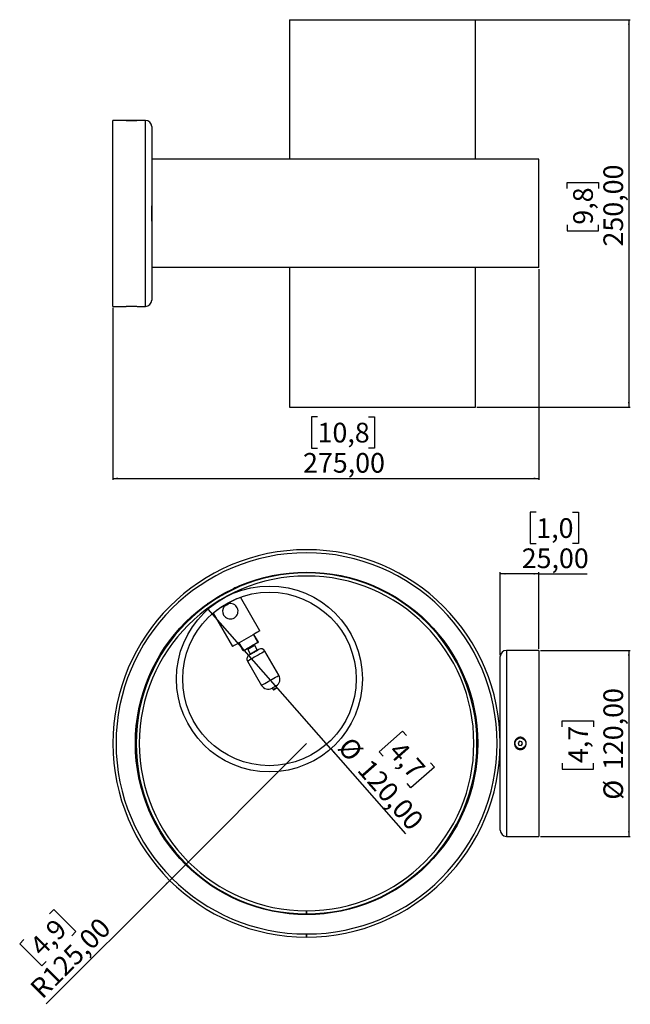
# Model space of a CAD drawing. Units: millimetres. Extents: x 97 to 491, y 104 to 739.
import ezdxf

# ---------------------------------------------------------------- set-up
doc = ezdxf.new("R2010")
doc.units = ezdxf.units.MM
doc.layers.add('FORMAT', color=7, linetype='Continuous')
doc.styles.add('SLDTEXTSTYLE0', font='TXT', dxfattribs={"width": 0.75})
doc.dimstyles.new('SLDDIMSTYLE0', dxfattribs={"dimtxt": 12.7, "dimasz": 3.302, "dimexe": 0, "dimexo": 0.0625, "dimgap": 3.175, "dimtad": 1, "dimrnd": 1e-09, "dimzin": 12, "dimdsep": 46, "dimtxsty": 'SLDTEXTSTYLE0', "dimsah": 1, "dimcen": 0.09, "dimadec": 0, "dimazin": 3, "dimtfac": 1, "dimtofl": 0, "dimtmove": 0, "dimatfit": 3, "dimfxl": 0, "dimfrac": 2, "dimtolj": 1, "dimtzin": 12, "dimarcsym": 0})
doc.dimstyles.new('SLDDIMSTYLE1', dxfattribs={"dimtxt": 12.7, "dimasz": 3.302, "dimexe": 0, "dimexo": 0.0625, "dimgap": 3.175, "dimtad": 1, "dimrnd": 1e-09, "dimzin": 12, "dimdsep": 46, "dimtxsty": 'SLDTEXTSTYLE0', "dimsah": 1, "dimcen": 0, "dimadec": 0, "dimazin": 3, "dimtfac": 1, "dimtofl": 0, "dimtmove": 0, "dimatfit": 3, "dimfxl": 0, "dimfrac": 2, "dimtolj": 1, "dimtzin": 12, "dimarcsym": 0})
doc.dimstyles.new('SLDDIMSTYLE2', dxfattribs={"dimtxt": 12.7, "dimasz": 3.302, "dimexe": 0, "dimexo": 0.0625, "dimgap": 3.175, "dimtad": 1, "dimrnd": 1e-09, "dimzin": 12, "dimdsep": 46, "dimtxsty": 'SLDTEXTSTYLE0', "dimblk1": 'NONE', "dimsah": 1, "dimcen": 0, "dimadec": 0, "dimazin": 3, "dimtfac": 1, "dimtmove": 0, "dimatfit": 3, "dimldrblk": 'NONE', "dimfxl": 0, "dimfrac": 2, "dimtolj": 1, "dimtzin": 12, "dimarcsym": 0})

# ---------------------------------------------------------------- blocks, each defined once
blk = doc.blocks.new('_D')
at = {"layer": 'FORMAT'}
for p, q in [((387.75, 739.06), (490.75, 739.06)), ((489.75, 739.06), (489.75, 489.06)), ((450.06, 630.21), (450.06, 634.07)), ((450.06, 634.07), (470.24, 634.07)), ((470.24, 634.07), (470.24, 630.21)), ((450.06, 606.76), (450.06, 602.9)), ((470.24, 602.9), (470.24, 606.76)), ((450.06, 602.9), (470.24, 602.9)), ((391.75, 489.06), (490.75, 489.06))]:
    blk.add_line(p, q, dxfattribs=at)
for points in [[(489.75, 739.06), (489.24, 735.76), (490.26, 735.76)], [(489.75, 489.06), (490.26, 492.36), (489.24, 492.36)]]:
    blk.add_solid(points, dxfattribs=at)
at = {"layer": 'FORMAT', "char_height": 12.7, "attachment_point": 1, "rotation": 90, "style": 'SLDTEXTSTYLE0'}
for s, insert in [('250,00', (473.38, 592.68)), ('9,8', (453.87, 606.76))]:
    blk.add_mtext(s, dxfattribs=dict(at, insert=insert))
blk = doc.blocks.new('_D_1')
at = {"layer": 'FORMAT'}
for p, q in [((431.75, 578.06), (431.75, 442.06)), ((156.75, 553.06), (156.75, 442.06)), ((288.83, 482.75), (284.97, 482.75)), ((284.97, 482.75), (284.97, 462.57)), ((321.66, 482.75), (325.53, 482.75)), ((325.53, 482.75), (325.53, 462.57)), ((284.97, 462.57), (288.83, 462.57)), ((325.53, 462.57), (321.66, 462.57)), ((156.75, 443.06), (431.75, 443.06))]:
    blk.add_line(p, q, dxfattribs=at)
for points in [[(156.75, 443.06), (160.05, 442.55), (160.05, 443.57)], [(431.75, 443.06), (428.45, 443.57), (428.45, 442.55)]]:
    blk.add_solid(points, dxfattribs=at)
at = {"layer": 'FORMAT', "char_height": 12.7, "attachment_point": 1, "style": 'SLDTEXTSTYLE0'}
for s, insert in [('10,8', (288.83, 478.94)), ('275,00', (279.45, 459.43))]:
    blk.add_mtext(s, dxfattribs=dict(at, insert=insert))
blk = doc.blocks.new('_D_2')
at = {"layer": 'FORMAT'}
for p, q in [((193.36, 183.64), (281.75, 272.03)), ((193.36, 183.64), (113.66, 103.94)), ((115.84, 162.1), (118.57, 164.83)), ((118.57, 164.83), (132.84, 150.56)), ((132.84, 150.56), (130.11, 147.83)), ((99.26, 145.52), (96.53, 142.78)), ((96.53, 142.78), (110.8, 128.51)), ((110.8, 128.51), (113.53, 131.25))]:
    blk.add_line(p, q, dxfattribs=at)
blk.add_solid([(193.36, 183.64), (190.67, 181.67), (191.39, 180.95)], dxfattribs=at)
at = {"layer": 'FORMAT', "char_height": 12.7, "attachment_point": 1, "rotation": 45, "style": 'SLDTEXTSTYLE0'}
for s, insert in [('R125,00', (102.16, 115.44)), ('4,9', (101.95, 142.82))]:
    blk.add_mtext(s, dxfattribs=dict(at, insert=insert))
blk = doc.blocks.new('_D_3')
at = {"layer": 'FORMAT'}
for p, q in [((297.37, 268.54), (218.13, 358.66)), ((343.71, 280), (328.56, 266.68)), ((346.27, 277.1), (343.71, 280)), ((297.37, 268.54), (345.56, 213.75)), ((328.56, 266.68), (331.11, 263.78)), ((364.3, 256.6), (349.15, 243.27)), ((361.75, 259.5), (364.3, 256.6)), ((349.15, 243.27), (346.6, 246.17))]:
    blk.add_line(p, q, dxfattribs=at)
blk.add_solid([(297.37, 268.54), (299.17, 265.73), (299.94, 266.4)], dxfattribs=at)
at = {"layer": 'FORMAT', "char_height": 12.7, "attachment_point": 1, "rotation": 311.3291, "style": 'SLDTEXTSTYLE0'}
for s, insert in [('%%c', (310.69, 277.33)), ('4,7', (343.41, 274.59)), ('120,00', (323.35, 262.94))]:
    blk.add_mtext(s, dxfattribs=dict(at, insert=insert))
blk = doc.blocks.new('_None')
blk = doc.blocks.new('_D_4')
at = {"layer": 'FORMAT'}
for p, q in [((432.75, 332.03), (490.75, 332.03)), ((489.75, 332.03), (489.75, 212.03)), ((446.82, 282.77), (446.82, 286.63)), ((446.82, 286.63), (467, 286.63)), ((467, 286.63), (467, 282.77)), ((446.82, 259.32), (446.82, 255.45)), ((446.82, 255.45), (467, 255.45)), ((467, 255.45), (467, 259.32)), ((432.75, 212.03), (490.75, 212.03))]:
    blk.add_line(p, q, dxfattribs=at)
for points in [[(489.75, 332.03), (489.24, 328.73), (490.26, 328.73)], [(489.75, 212.03), (490.26, 215.33), (489.24, 215.33)]]:
    blk.add_solid(points, dxfattribs=at)
at = {"layer": 'FORMAT', "char_height": 12.7, "attachment_point": 1, "rotation": 90, "style": 'SLDTEXTSTYLE0'}
for s, insert in [('120,00', (473.38, 254.83)), ('4,7', (450.63, 259.32)), ('%%c', (473.38, 235.66))]:
    blk.add_mtext(s, dxfattribs=dict(at, insert=insert))
blk = doc.blocks.new('_D_5')
at = {"layer": 'FORMAT'}
for p, q in [((430.03, 421.15), (426.16, 421.15)), ((426.16, 421.15), (426.16, 400.97)), ((453.47, 421.15), (457.34, 421.15)), ((457.34, 421.15), (457.34, 400.97)), ((426.16, 400.97), (430.03, 400.97)), ((457.34, 400.97), (453.47, 400.97)), ((406.75, 329.03), (406.75, 382.46)), ((431.75, 381.46), (406.75, 381.46)), ((431.75, 333.03), (431.75, 382.46)), ((431.75, 381.46), (462.86, 381.46))]:
    blk.add_line(p, q, dxfattribs=at)
for points in [[(406.75, 381.46), (410.05, 380.95), (410.05, 381.97)], [(431.75, 381.46), (428.45, 381.97), (428.45, 380.95)]]:
    blk.add_solid(points, dxfattribs=at)
at = {"layer": 'FORMAT', "char_height": 12.7, "attachment_point": 1, "style": 'SLDTEXTSTYLE0'}
for s, insert in [('1,0', (430.03, 417.34)), ('25,00', (420.64, 397.83))]:
    blk.add_mtext(s, dxfattribs=dict(at, insert=insert))

msp = doc.modelspace()

# ---------------------------------------------------------------- linework, layer by layer
at = {"color": 7, "linetype": 'Continuous', "lineweight": 25}
for p, q in [((270.751, 739.059), (270.751, 649.059)), ((270.751, 739.059), (360.751, 739.059)), ((360.751, 739.059), (390.751, 739.059)), ((390.751, 649.059), (390.751, 739.059)), ((164.903, 674.059), (156.751, 674.059)), ((156.751, 614.059), (156.751, 674.059)), ((165.251, 674.059), (172.179, 674.059)), ((172.179, 674.059), (172.251, 674.059)), ((177.751, 674.059), (172.598, 674.059)), ((181.751, 670.059), (181.751, 614.059)), ((431.751, 649.059), (181.751, 649.059)), ((431.751, 579.059), (431.751, 649.059)), ((156.751, 554.059), (156.751, 614.059)), ((181.751, 614.059), (181.751, 558.059)), ((431.751, 579.059), (181.751, 579.059)), ((270.751, 579.059), (270.751, 489.059)), ((390.751, 489.059), (390.751, 579.059)), ((156.751, 554.059), (164.903, 554.059)), ((171.984, 554.059), (165.251, 554.059)), ((172.251, 554.059), (171.984, 554.059)), ((172.598, 554.059), (177.751, 554.059)), ((270.751, 489.059), (360.751, 489.059)), ((360.751, 489.059), (390.751, 489.059)), ((228.492, 368.278), (228.242, 368.711)), ((235.867, 372.004), (235.627, 372.419)), ((237.068, 369.923), (236.871, 370.265)), ((224.778, 366.711), (225.028, 366.278)), ((225.173, 364.026), (225.19, 363.997)), ((226.028, 364.546), (226.035, 364.533)), ((229.499, 366.533), (229.492, 366.546)), ((230.386, 366.997), (230.369, 367.026)), ((231.941, 362.303), (231.733, 362.665)), ((251.627, 344.706), (239.1, 366.403)), ((217.874, 362.169), (218.113, 361.754)), ((219.118, 360.015), (219.315, 359.673)), ((221.347, 356.153), (233.874, 334.456)), ((228.269, 360.665), (228.477, 360.303)), ((240.862, 331.851), (237.987, 336.831)), ((238.074, 336.881), (240.949, 331.901)), ((250.302, 337.301), (247.427, 342.281)), ((247.514, 342.331), (250.389, 337.351)), ((250.389, 337.351), (250.297, 337.01)), ((250.297, 337.01), (250.302, 337.301)), ((250.389, 337.351), (250.302, 337.301)), ((240.949, 331.901), (240.862, 331.851)), ((241.204, 331.76), (240.862, 331.851)), ((241.204, 331.76), (240.949, 331.901)), ((243.586, 333.135), (243.719, 332.903)), ((243.719, 332.903), (248.05, 335.403)), ((245.586, 329.671), (243.719, 332.903)), ((249.916, 332.171), (245.586, 329.671)), ((247.916, 335.635), (248.05, 335.403)), ((248.05, 335.403), (249.916, 332.171)), ((263.88, 315.984), (254.88, 331.573)), ((431.751, 332.031), (410.751, 332.031)), ((431.751, 332.031), (431.751, 212.031)), ((243.621, 325.073), (252.621, 309.484)), ((406.751, 216.031), (406.751, 328.031)), ((259.452, 307.654), (260.161, 306.809)), ((262.427, 308.117), (262.05, 309.154)), ((406.751, 274.231), (406.731, 274.231)), ((419.295, 273.401), (418.337, 272.321)), ((420.709, 273.111), (419.295, 273.401)), ((406.731, 269.831), (406.751, 269.831)), ((418.337, 272.321), (418.792, 270.952)), ((418.792, 270.952), (420.206, 270.662)), ((420.206, 270.662), (421.165, 271.741)), ((421.165, 271.741), (420.709, 273.111)), ((410.751, 212.031), (431.751, 212.031)), ((281.726, 162.031), (281.726, 164.031)), ((281.775, 164.031), (281.776, 162.031)), ((281.726, 147.031), (281.726, 149.031)), ((281.775, 149.031), (281.776, 147.031))]:
    msp.add_line(p, q, dxfattribs=at)
at = {"color": 1, "linetype": 'Continuous', "lineweight": 25}
for p, q in [((177.751, 614.059), (177.751, 674.059)), ((177.751, 554.059), (177.751, 614.059)), ((410.751, 332.031), (410.751, 212.031))]:
    msp.add_line(p, q, dxfattribs=at)
at = {"color": 7, "linetype": 'Continuous', "lineweight": 25, "flags": 128}
for points in [[(172.598, 674.059), (172.599, 674.059), (172.304, 674.04), (171.47, 673.994), (170.222, 673.948), (169.499, 673.933), (168.749, 673.928), (167.998, 673.933), (167.275, 673.948), (166.028, 673.994), (165.195, 674.04), (164.903, 674.059), (164.903, 674.059)], [(235.844, 372.544), (234.711, 371.89), (233.368, 371.115), (231.862, 370.245), (230.23, 369.303), (228.512, 368.311), (228.483, 368.294)], [(225.019, 366.294), (224.989, 366.277), (223.272, 365.285), (221.639, 364.343), (220.133, 363.473), (218.79, 362.698), (217.657, 362.044)], [(231.941, 362.303), (231.941, 362.303), (231.808, 362.226), (231.431, 362.009), (230.868, 361.684), (230.205, 361.301), (229.542, 360.918), (228.981, 360.594), (228.607, 360.378), (228.477, 360.303)], [(236.409, 365.365), (235.006, 364.555), (233.373, 363.612), (231.697, 362.644), (230.001, 361.665)], [(230.001, 361.665), (228.304, 360.685), (226.628, 359.718), (224.995, 358.775), (223.592, 357.965)], [(251.627, 344.706), (251.492, 344.628), (251.092, 344.397), (250.438, 344.02), (249.551, 343.507), (248.456, 342.875), (247.189, 342.144), (245.787, 341.334), (244.292, 340.471), (242.751, 339.581), (241.209, 338.691), (239.715, 337.828), (238.312, 337.019), (237.045, 336.287), (235.951, 335.655), (235.063, 335.143), (234.409, 334.765), (234.009, 334.534), (233.874, 334.456), (233.874, 334.456)], [(240.949, 331.901), (242.008, 332.513), (243.161, 333.178), (244.377, 333.881), (245.626, 334.601), (246.874, 335.322), (248.09, 336.025), (249.243, 336.69), (250.302, 337.301)], [(250.297, 337.01), (249.267, 336.415), (248.147, 335.768), (246.964, 335.086), (245.751, 334.385), (244.537, 333.684), (243.354, 333.001), (242.234, 332.355), (241.204, 331.76)], [(250.082, 332.043), (249.569, 331.747), (249.017, 331.429), (248.439, 331.095), (247.847, 330.753), (247.256, 330.412), (246.678, 330.078), (246.126, 329.759), (245.613, 329.463)], [(250.002, 332.221), (250.334, 332.413), (250.58, 332.555), (250.731, 332.642), (250.782, 332.671)], [(244.719, 329.171), (244.77, 329.2), (244.921, 329.287), (245.167, 329.429), (245.499, 329.621)], [(260.751, 308.404), (260.253, 308.117), (259.832, 307.874), (259.55, 307.711), (259.452, 307.654)], [(262.05, 309.154), (261.951, 309.097), (261.669, 308.935), (261.248, 308.691), (260.751, 308.404)], [(262.207, 307.513), (262.153, 307.482), (262, 307.394), (261.771, 307.261), (261.501, 307.105), (261.23, 306.949), (261.001, 306.817), (260.848, 306.728), (260.794, 306.697)]]:
    msp.add_lwpolyline(points, dxfattribs=at)
at = {"color": 1, "linetype": 'Continuous', "lineweight": 25, "flags": 128}
for points in [[(254.88, 331.573), (254.739, 331.491), (254.322, 331.251), (253.652, 330.864), (252.76, 330.349), (251.693, 329.733), (250.503, 329.046), (249.251, 328.323)], [(249.251, 328.323), (247.998, 327.6), (246.808, 326.913), (245.741, 326.296), (244.85, 325.782), (244.179, 325.395), (243.763, 325.154), (243.621, 325.073)], [(252.621, 309.484), (252.763, 309.566), (253.179, 309.806), (253.85, 310.193), (254.741, 310.708), (255.808, 311.324), (256.998, 312.011), (258.251, 312.734)], [(258.251, 312.734), (259.503, 313.458), (260.693, 314.144), (261.76, 314.761), (262.652, 315.275), (263.322, 315.662), (263.739, 315.903), (263.88, 315.984)], [(260.161, 306.809), (260.247, 306.859), (260.493, 307), (260.86, 307.213), (261.294, 307.463)], [(261.294, 307.463), (261.728, 307.713), (262.095, 307.926), (262.341, 308.067), (262.427, 308.117)]]:
    msp.add_lwpolyline(points, dxfattribs=at)
at = {"color": 7, "linetype": 'Continuous', "lineweight": 25}
for centre, radius in [((281.751, 272.031), 110.5), ((257.751, 313.6), 60), ((257.751, 313.6), 56), ((419.751, 272.031), 3.5)]:
    msp.add_circle(centre, radius, dxfattribs=at)
for centre, radius, start, end in [((177.751, 670.059), 4, 0, 90), ((56.832, 614.059), 125.018, 357.707936, 2.264059), ((177.751, 558.059), 4, 270, 0), ((281.751, 272.031), 125, 270.011459, 269.988541), ((281.751, 272.031), 123, 270.011459, 269.988541), ((281.751, 272.031), 110, 270.013022, 269.986978), ((281.751, 272.031), 108, 270.013022, 269.986978), ((232.501, 357.335), 5, 210, 96.421822), ((232.501, 357.335), 5, 143.578178, 210), ((249.952, 332.307), 0.1, 210, 300), ((252.282, 330.073), 3, 30, 120), ((410.751, 328.031), 4, 90, 180), ((246.219, 326.573), 3, 120, 210), ((245.449, 329.707), 0.1, 300, 30), ((259.55, 313.484), 5, 300, 30), ((256.952, 311.984), 5, 210, 300), ((260.544, 307.13), 0.5, 220, 300), ((261.957, 307.946), 0.5, 300, 20), ((410.751, 216.031), 4, 180, 270)]:
    msp.add_arc(centre, radius, start, end, dxfattribs=at)
for points, knots in [([(164.903, 554.059), (164.96, 554.063), (165.075, 554.072), (165.959, 554.125), (167.024, 554.167), (167.994, 554.187), (168.75, 554.192), (169.507, 554.187), (170.476, 554.167), (171.541, 554.125), (172.426, 554.072), (172.54, 554.063), (172.598, 554.059)], [0, 0, 0, 0, 0.1264498, 0.2520343, 0.3762856, 0.4380697, 0.5000596, 0.5617046, 0.623769, 0.7478275, 0.8733022, 1, 1, 1, 1]), ([(249.916, 332.171), (249.917, 332.169), (249.918, 332.166), (249.93, 332.146), (249.944, 332.121), (249.954, 332.105), (249.958, 332.098)], [0, 0, 0, 0, 0.3252886, 0.6250928, 0.8356548, 1, 1, 1, 1]), ([(249.958, 332.098), (249.964, 332.089), (249.976, 332.072), (250.004, 332.053), (250.037, 332.042), (250.063, 332.041), (250.078, 332.043), (250.081, 332.043), (250.082, 332.043)], [0, 0, 0, 0, 0.2177136, 0.4347312, 0.6690957, 0.9335116, 0.9852618, 1, 1, 1, 1]), ([(250.002, 332.221), (250.004, 332.207), (250.007, 332.188), (250.057, 332.089), (250.077, 332.051), (250.082, 332.043)], [0, 0, 0, 0, 0.6871712, 0.93368, 1, 1, 1, 1]), ([(245.613, 329.463), (245.592, 329.496), (245.543, 329.573), (245.509, 329.617), (245.502, 329.62), (245.499, 329.621)], [0, 0, 0, 0, 0.31254979, 0.72940089, 1, 1, 1, 1]), ([(245.628, 329.598), (245.623, 329.607), (245.613, 329.624), (245.6, 329.645), (245.591, 329.662), (245.586, 329.67), (245.586, 329.671), (245.586, 329.671)], [0, 0, 0, 0, 0.199253, 0.397719, 0.6162965, 0.8723207, 1, 1, 1, 1]), ([(245.613, 329.463), (245.613, 329.464), (245.615, 329.466), (245.624, 329.478), (245.636, 329.501), (245.643, 329.535), (245.641, 329.569), (245.632, 329.588), (245.628, 329.598)], [0, 0, 0, 0, 0.0147473, 0.066483, 0.3308918, 0.5652562, 0.7822945, 1, 1, 1, 1]), ([(423.599, 272.031), (423.541, 271.513), (423.427, 270.482), (422.542, 269.164), (421.477, 268.424), (420.507, 268.121), (419.751, 268.044), (418.994, 268.121), (418.026, 268.423), (416.953, 269.163), (416.101, 270.481), (415.802, 272.033), (416.103, 273.584), (416.953, 274.9), (418.027, 275.64), (418.996, 275.941), (419.753, 276.018), (420.509, 275.941), (421.479, 275.638), (422.544, 274.897), (423.427, 273.58), (423.541, 272.549), (423.599, 272.031)], [0, 0, 0, 0, 0.063224, 0.1260153, 0.1881401, 0.2190317, 0.2500262, 0.2808483, 0.31188, 0.3739084, 0.4366449, 0.50017, 0.563376, 0.6260959, 0.6881456, 0.7191968, 0.7500628, 0.7809724, 0.8120064, 0.8740743, 0.9367994, 1, 1, 1, 1])]:
    msp.add_open_spline(points, degree=3, knots=knots, dxfattribs=at)

# ---------------------------------------------------------------- dimensions: what is measured, and where the dimension line sits
at = {"layer": 'FORMAT'}
dim = msp.add_linear_dim(base=(489.751, 489.059), p1=(386.751, 739.059), p2=(390.751, 489.059), angle=90, dimstyle='SLDDIMSTYLE0', dxfattribs=at)
dim.commit()
dim.dimension.update_dxf_attribs({"geometry": '_D', "text_midpoint": (489.751, 618.485), "dimtype": 160})
for base, p1, p2, picture, middle in [((431.751, 443.059), (156.751, 554.059), (431.751, 579.059), '_D_1', (305.248, 443.059)), ((406.751, 381.462), (431.751, 332.031), (406.751, 328.031), '_D_5', (441.751, 381.462))]:
    dim = msp.add_linear_dim(base=base, p1=p1, p2=p2, dimstyle='SLDDIMSTYLE0', dxfattribs=at)
    dim.commit()
    dim.dimension.update_dxf_attribs({"geometry": picture, "text_midpoint": middle, "dimtype": 160})
dim = msp.add_diameter_dim_2p(p1=(218.128, 358.656), p2=(297.374, 268.545), dimstyle='SLDDIMSTYLE2', dxfattribs=at)
dim.commit()
dim.dimension.update_dxf_attribs({"geometry": '_D_3', "text_midpoint": (323.838, 238.451), "dimtype": 163})
dim = msp.add_linear_dim(base=(489.751, 212.031), p1=(431.751, 332.031), p2=(431.751, 212.031), angle=90, text='%%c<>', dimstyle='SLDDIMSTYLE0', dxfattribs=at)
dim.commit()
dim.dimension.update_dxf_attribs({"geometry": '_D_4', "text_midpoint": (489.751, 271.041), "dimtype": 160})
dim = msp.add_radius_dim(center=(281.751, 272.031), mpoint=(193.362, 183.643), dimstyle='SLDDIMSTYLE1', dxfattribs=at)
dim.commit()
dim.dimension.update_dxf_attribs({"geometry": '_D_2', "text_midpoint": (134.784, 125.065), "dimtype": 164})

doc.saveas('drawing.dxf')
